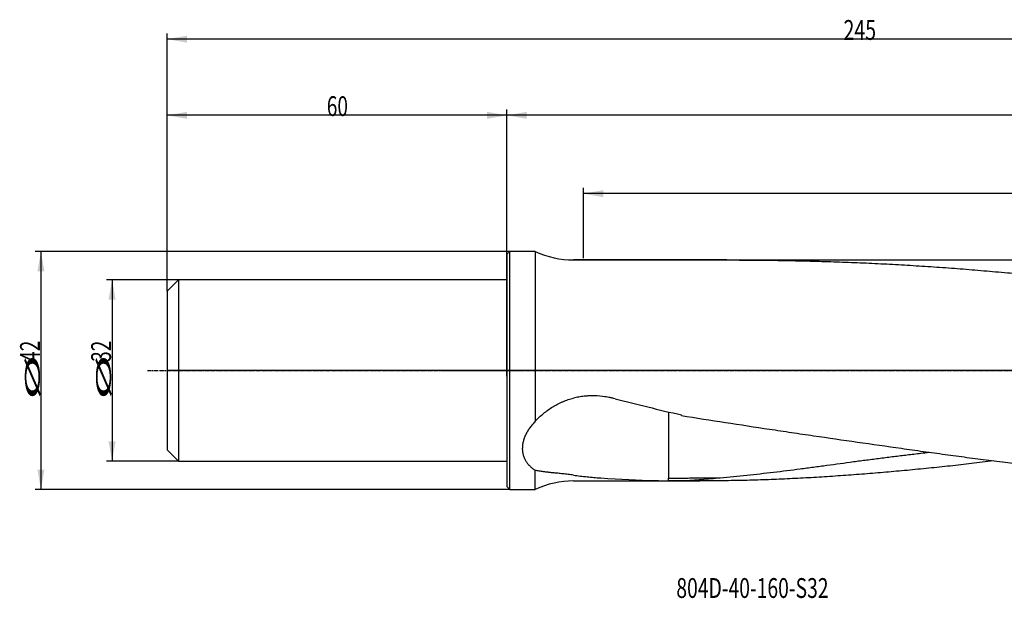
# Model space of a CAD drawing. Units: millimetres. Extents: x 188 to 478, y 249 to 351.
# Drawn here: x 188 to 362, y 249 to 351 of the extents above; entities that cross this region are included whole.
import ezdxf

# ---------------------------------------------------------------- set-up
doc = ezdxf.new("R2010")
doc.units = ezdxf.units.MM
doc.linetypes.add('CENTER2', pattern=[1.125, 0.75, -0.125, 0.125, -0.125])
for name, color, linetype in [('1', 4, 'Continuous'), ('2', 7, 'Continuous'), ('4', 2, 'CENTER2'), ('80', 6, 'Continuous'), ('NOCUT', 7, 'Continuous'), ('SK1', 4, 'Continuous'), ('SK2', 7, 'Continuous'), ('SK4', 2, 'CENTER2'), ('SK6', 5, 'Continuous')]:
    doc.layers.add(name, color=color, linetype=linetype)
doc.styles.add('cesky', font='simplex.shx')

msp = doc.modelspace()

# ---------------------------------------------------------------- linework, layer by layer
at = {"layer": '1'}
for p, q in [((274.4, 309.41), (274.9, 309.91)), ((274.9, 288.91), (274.9, 309.91)), ((279.4, 309.91), (274.9, 309.91)), ((279.4, 309.91), (279.4, 279.93)), ((274.4, 309.41), (274.4, 288.91)), ((313.22, 308.41), (286.17, 308.41)), ((274.4, 288.91), (274.4, 268.41)), ((274.9, 267.91), (274.9, 288.91)), ((279.4, 267.91), (279.4, 271.26)), ((274.9, 267.91), (274.4, 268.41)), ((274.9, 267.91), (279.4, 267.91)), ((286.17, 269.41), (308.47, 269.41))]:
    msp.add_line(p, q, dxfattribs=at)
for centre, start, end in [((286.17, 324.41), 244.9922, 270), ((286.17, 253.41), 90, 115.0078)]:
    msp.add_arc(centre, 16, start, end, dxfattribs=at)
for centre, major_axis, ratio, start_param, end_param in [((329.3, 288.91), (81.19, -15.07), 0.15238, 4.284492, 4.439917), ((303.85, 288.91), (3.62, 19.49), 0.152377, 4.320049, 4.325851), ((243.63, 288.91), (81.19, -15.07), 0.15238, 5.362767, 5.517556)]:
    msp.add_ellipse(centre, major_axis=major_axis, ratio=ratio, start_param=start_param, end_param=end_param, dxfattribs=at)
for points, knots in [([(313.23, 308.41), (313.96, 308.41), (314.7, 308.41), (316.83, 308.4), (318.22, 308.39), (321, 308.36), (322.39, 308.34), (325.16, 308.29), (326.55, 308.26), (329.33, 308.19), (330.72, 308.15), (333.49, 308.06), (334.88, 308.01), (337.65, 307.89), (339.03, 307.83), (341.8, 307.69), (343.19, 307.61), (345.96, 307.45), (347.34, 307.36), (350.11, 307.18), (351.5, 307.08), (354.27, 306.88), (355.66, 306.77), (358.43, 306.54), (359.81, 306.42), (362.59, 306.18), (363.97, 306.05), (366.75, 305.79), (368.13, 305.66), (370.91, 305.37), (372.29, 305.23), (375.07, 304.93), (376.45, 304.77), (379.22, 304.45), (380.61, 304.28), (383.38, 303.94), (384.77, 303.76), (387.54, 303.41), (388.92, 303.22), (391.7, 302.85), (393.08, 302.66), (395.86, 302.28), (397.24, 302.08), (400.02, 301.68), (401.4, 301.48), (404.18, 301.06), (405.56, 300.85), (408.34, 300.43), (409.72, 300.21), (412.5, 299.77), (413.88, 299.55), (416.66, 299.09), (418.04, 298.86), (420.81, 298.38), (422.2, 298.13), (424.96, 297.63), (426.35, 297.37), (428.42, 296.98), (429.11, 296.85), (430.5, 296.58), (431.19, 296.45), (432.57, 296.18), (433.26, 296.05), (434.64, 295.78), (435.33, 295.65), (436.03, 295.51)], [0, 0, 0, 0, 0.017931, 0.017931, 0.051796, 0.051796, 0.08566, 0.08566, 0.119525, 0.119525, 0.153389, 0.153389, 0.187253, 0.187253, 0.221118, 0.221118, 0.254982, 0.254982, 0.288847, 0.288847, 0.322711, 0.322711, 0.356576, 0.356576, 0.39044, 0.39044, 0.424305, 0.424305, 0.458169, 0.458169, 0.492033, 0.492033, 0.525898, 0.525898, 0.559762, 0.559762, 0.593627, 0.593627, 0.627491, 0.627491, 0.661356, 0.661356, 0.69522, 0.69522, 0.729084, 0.729084, 0.762949, 0.762949, 0.796813, 0.796813, 0.830678, 0.830678, 0.864542, 0.864542, 0.898407, 0.898407, 0.932271, 0.932271, 0.949203, 0.949203, 0.966136, 0.966136, 0.983068, 0.983068, 1, 1, 1, 1]), ([(279.4, 279.93), (279.63, 280.18), (279.87, 280.42), (280.35, 280.88), (280.6, 281.1), (281.11, 281.52), (281.38, 281.72), (281.91, 282.11), (282.19, 282.3), (282.76, 282.65), (283.05, 282.81), (283.42, 283.01), (283.5, 283.05), (283.65, 283.12), (283.88, 283.23), (284.11, 283.33), (284.57, 283.53), (284.88, 283.65), (285.52, 283.86), (285.84, 283.95), (286.17, 284.03)], [0, 0, 0, 0, 0.125, 0.125, 0.25, 0.25, 0.375, 0.375, 0.5, 0.5, 0.625, 0.625, 0.65625, 0.65625, 0.6875, 0.75, 0.75, 0.875, 0.875, 1, 1, 1, 1]), ([(293.52, 283.91), (293.37, 283.94), (293.22, 283.98), (292.99, 284.03), (292.92, 284.05), (292.77, 284.08), (292.39, 284.16), (292.01, 284.23), (291.09, 284.36), (290.48, 284.41), (289.55, 284.43), (289.25, 284.42), (288.78, 284.4), (288.63, 284.4), (288.32, 284.37), (288.16, 284.36), (287.7, 284.31), (287.39, 284.27), (286.78, 284.17), (286.47, 284.1), (286.17, 284.03)], [0, 0, 0, 0, 0.0625, 0.0625, 0.09375, 0.09375, 0.125, 0.25, 0.25, 0.5, 0.5, 0.625, 0.625, 0.6875, 0.6875, 0.75, 0.75, 0.875, 0.875, 1, 1, 1, 1]), ([(279.4, 279.93), (279.23, 279.75), (279.06, 279.56), (278.74, 279.18), (278.58, 278.99), (278.3, 278.6), (278.17, 278.39), (277.99, 278.09), (277.93, 277.98), (277.84, 277.83), (277.82, 277.78), (277.76, 277.67), (277.74, 277.62), (277.61, 277.36), (277.53, 277.15), (277.37, 276.73), (277.31, 276.52), (277.21, 276.11), (277.17, 275.9), (277.14, 275.64), (277.14, 275.59), (277.13, 275.48), (277.12, 275.33), (277.11, 275.18), (277.12, 274.88), (277.13, 274.68), (277.19, 274.3), (277.23, 274.11), (277.3, 273.88), (277.31, 273.83), (277.34, 273.74), (277.36, 273.7), (277.41, 273.56), (277.44, 273.47), (277.56, 273.22), (277.65, 273.05), (277.85, 272.73), (277.96, 272.58), (278.14, 272.35), (278.2, 272.28), (278.3, 272.18), (278.34, 272.14), (278.4, 272.07), (278.44, 272.04), (278.61, 271.87), (278.76, 271.74), (279.07, 271.49), (279.23, 271.37), (279.4, 271.26)], [0, 0, 0, 0, 0.0625, 0.0625, 0.125, 0.125, 0.1875, 0.1875, 0.21875, 0.21875, 0.234375, 0.234375, 0.25, 0.25, 0.3125, 0.3125, 0.375, 0.375, 0.4375, 0.4375, 0.453125, 0.453125, 0.46875, 0.5, 0.5, 0.5625, 0.5625, 0.625, 0.625, 0.640625, 0.640625, 0.65625, 0.65625, 0.6875, 0.6875, 0.75, 0.75, 0.8125, 0.8125, 0.84375, 0.84375, 0.859375, 0.859375, 0.875, 0.875, 0.9375, 0.9375, 1, 1, 1, 1]), ([(305.21, 280.95), (307.81, 280.53), (310.4, 280.13), (315.58, 279.33), (318.17, 278.93), (322.06, 278.35), (323.36, 278.16), (325.95, 277.77), (327.24, 277.58), (331.12, 277.01), (333.71, 276.64), (338.88, 275.89), (341.46, 275.53), (345.33, 274.98), (346.61, 274.8), (349.19, 274.44), (350.48, 274.27), (353.05, 273.91), (354.34, 273.74), (356.26, 273.48), (356.91, 273.4), (358.19, 273.23), (358.83, 273.14), (360.76, 272.89), (362.04, 272.73), (364.61, 272.42), (365.89, 272.27), (367.82, 272.05), (368.46, 271.98), (369.75, 271.84), (370.39, 271.78), (372.32, 271.58), (373.61, 271.46), (376.19, 271.23), (377.48, 271.13), (380.06, 270.93), (381.35, 270.83), (383.93, 270.66), (385.22, 270.58), (387.81, 270.43), (389.11, 270.36), (392.99, 270.16), (395.59, 270.04), (400.78, 269.85), (403.38, 269.77), (407.28, 269.67), (408.58, 269.64), (411.18, 269.58), (412.48, 269.56), (416.38, 269.49), (418.99, 269.46), (424.2, 269.42), (426.8, 269.41), (429.4, 269.41)], [0, 0, 0, 0, 0.0625, 0.0625, 0.125, 0.125, 0.15625, 0.15625, 0.1875, 0.1875, 0.25, 0.25, 0.3125, 0.3125, 0.34375, 0.34375, 0.375, 0.375, 0.40625, 0.40625, 0.421875, 0.421875, 0.4375, 0.4375, 0.46875, 0.46875, 0.5, 0.5, 0.515625, 0.515625, 0.53125, 0.53125, 0.5625, 0.5625, 0.59375, 0.59375, 0.625, 0.625, 0.65625, 0.65625, 0.6875, 0.6875, 0.75, 0.75, 0.8125, 0.8125, 0.84375, 0.84375, 0.875, 0.875, 0.9375, 0.9375, 1, 1, 1, 1]), ([(312.06, 269.96), (313.62, 270.1), (315.19, 270.25), (318.32, 270.59), (319.88, 270.77), (323.01, 271.14), (324.58, 271.34), (326.93, 271.65), (327.72, 271.75), (329.29, 271.96), (330.07, 272.07), (332.43, 272.38), (334.01, 272.6), (336.38, 272.91), (337.16, 273.02), (338.74, 273.22), (339.53, 273.32), (341.12, 273.53), (341.91, 273.63), (343.49, 273.82), (344.29, 273.92), (345.87, 274.11), (346.67, 274.21), (347.96, 274.36), (348.45, 274.42), (348.95, 274.48)], [0, 0, 0, 0, 0.127984, 0.127984, 0.255967, 0.255967, 0.383951, 0.383951, 0.447943, 0.447943, 0.511934, 0.511934, 0.639918, 0.639918, 0.70391, 0.70391, 0.767902, 0.767902, 0.831894, 0.831894, 0.895885, 0.895885, 0.959877, 0.959877, 1, 1, 1, 1]), ([(286.17, 270.42), (285.84, 270.47), (285.52, 270.51), (284.89, 270.59), (284.57, 270.62), (283.96, 270.69), (283.66, 270.72), (283.08, 270.78), (282.79, 270.81), (282.36, 270.85), (282.22, 270.87), (282.01, 270.89), (281.94, 270.9), (281.8, 270.91), (281.74, 270.92), (281.4, 270.96), (281.13, 270.99), (280.61, 271.05), (280.36, 271.09), (279.87, 271.17), (279.63, 271.21), (279.4, 271.26)], [0, 0, 0, 0, 0.125, 0.125, 0.25, 0.25, 0.375, 0.375, 0.5, 0.5, 0.5625, 0.5625, 0.59375, 0.59375, 0.625, 0.625, 0.75, 0.75, 0.875, 0.875, 1, 1, 1, 1]), ([(360.29, 272.94), (359.64, 272.86), (358.99, 272.78), (357.71, 272.62), (357.08, 272.55), (355.82, 272.4), (355.19, 272.32), (353.29, 272.11), (352.03, 271.97), (349.51, 271.71), (348.24, 271.58), (345.72, 271.33), (344.46, 271.22), (341.94, 270.99), (340.68, 270.88), (338.16, 270.67), (336.9, 270.57), (334.38, 270.39), (333.13, 270.3), (330.61, 270.13), (329.36, 270.05), (326.84, 269.91), (325.59, 269.84), (323.08, 269.73), (321.82, 269.67), (319.31, 269.58), (318.05, 269.54), (315.54, 269.48), (314.29, 269.46), (311.77, 269.42), (310.52, 269.41), (308, 269.41), (306.74, 269.41), (305.48, 269.42)], [0, 0, 0, 0, 0.035447, 0.035447, 0.069896, 0.069896, 0.104344, 0.104344, 0.173241, 0.173241, 0.242137, 0.242137, 0.311034, 0.311034, 0.37993, 0.37993, 0.448827, 0.448827, 0.517724, 0.517724, 0.58662, 0.58662, 0.655517, 0.655517, 0.724414, 0.724414, 0.79331, 0.79331, 0.862207, 0.862207, 0.931103, 0.931103, 1, 1, 1, 1]), ([(286.17, 270.42), (286.56, 270.36), (286.95, 270.31), (287.74, 270.21), (288.14, 270.17), (288.94, 270.09), (289.34, 270.06), (290.15, 269.99), (290.55, 269.96), (290.96, 269.94)], [0, 0, 0, 0, 0.25, 0.25, 0.5, 0.5, 0.75, 0.75, 1, 1, 1, 1]), ([(305.48, 269.42), (306.58, 269.5), (307.67, 269.59), (309.87, 269.77), (310.96, 269.86), (312.06, 269.96)], [0, 0, 0, 0, 0.5, 0.5, 1, 1, 1, 1]), ([(300.57, 269.47), (300.95, 269.46), (301.33, 269.45), (302.11, 269.44), (302.5, 269.44), (302.9, 269.44)], [0, 0, 0, 0, 0.5, 0.5, 1, 1, 1, 1])]:
    msp.add_open_spline(points, degree=3, knots=knots, dxfattribs=at)
msp.add_rational_spline([(302.9, 281.59), (302.9, 281.05), (302.9, 280.49), (302.9, 279.93), (302.9, 276.91), (302.9, 274.02), (302.9, 271.55), (302.9, 269.91)], [0.999268249813, 1.00005358595, 1.00087421633, 1.0014980067, 1.0014980067, 0.989513953076, 1.0014980067, 1.0014980067], degree=4, knots=[0, 0, 0, 0, 0, 0.185766, 0.185766, 0.185766, 1, 1, 1, 1, 1], dxfattribs=at)
for points, degree in [([(305.21, 280.95), (305.21, 280.98), (305.21, 281.02), (305.21, 281.05)], 3), ([(302.9, 269.44), (302.9, 269.56), (302.9, 269.68), (302.9, 269.79), (302.9, 269.91)], 4), ([(305.48, 269.42), (304.62, 269.43), (303.76, 269.43), (302.9, 269.44)], 3)]:
    msp.add_open_spline(points, degree=degree, dxfattribs=at)
msp.add_rational_spline([(302.9, 269.91), (306.01, 269.92), (309.05, 269.93), (312.06, 269.96)], [1.0014980067, 1.00144432153, 1.00141842927, 1.00141066178], degree=3, dxfattribs=at)
at = {"layer": '2'}
for p, q in [((214.4, 302.91), (214.4, 348.39)), ((459.4, 347.39), (214.4, 347.39)), ((214.4, 302.91), (214.4, 334.95)), ((274.4, 333.95), (214.4, 333.95)), ((274.4, 289.91), (274.4, 334.95)), ((274.4, 288.91), (274.4, 334.95)), ((459.4, 333.95), (274.4, 333.95)), ((287.91, 308.74), (287.91, 321.12)), ((459.4, 320.12), (287.91, 320.12))]:
    msp.add_line(p, q, dxfattribs=at)
for points in [[(214.4, 347.39), (217.9, 348.01), (217.9, 346.78)], [(214.4, 333.95), (217.9, 334.56), (217.9, 333.33)], [(274.4, 333.95), (270.9, 333.33), (270.9, 334.56)], [(274.4, 333.95), (277.9, 334.56), (277.9, 333.33)], [(287.91, 320.12), (291.41, 320.74), (291.41, 319.5)]]:
    msp.add_solid(points, dxfattribs=at)
at = {"layer": '4'}
msp.add_line((263.17, 288.91), (463.61, 288.91), dxfattribs=at)
at = {"layer": '80'}
for p, q in [((275.4, 288.91), (273.41, 288.91)), ((274.4, 287.91), (274.4, 289.91))]:
    msp.add_line(p, q, dxfattribs=at)
msp.add_point((274.4, 288.91), dxfattribs=at)
at = {"layer": 'NOCUT'}
for p, q in [((274.4, 309.41), (274.9, 309.91)), ((279.4, 309.91), (274.9, 309.91)), ((274.4, 304.91), (274.4, 309.41)), ((286.17, 308.41), (458.16, 308.41)), ((214.4, 302.91), (216.4, 304.91)), ((274.4, 304.91), (216.4, 304.91)), ((214.4, 302.91), (214.4, 288.91)), ((458.58, 288.91), (214.4, 288.91))]:
    msp.add_line(p, q, dxfattribs=at)
msp.add_arc((286.17, 324.41), 16, 244.9922, 270, dxfattribs=at)
at = {"layer": 'SK1'}
for p, q in [((216.4, 304.91), (214.4, 302.91)), ((274.4, 304.91), (216.4, 304.91)), ((216.4, 304.91), (216.4, 272.91)), ((214.4, 302.91), (214.4, 274.91)), ((214.4, 274.91), (216.4, 272.91)), ((216.4, 272.91), (274.4, 272.91))]:
    msp.add_line(p, q, dxfattribs=at)
at = {"layer": 'SK2'}
for p, q in [((274.9, 309.91), (191.1, 309.91)), ((192.1, 309.91), (192.1, 267.91)), ((216.4, 304.91), (203.67, 304.91)), ((204.67, 304.91), (204.67, 272.91)), ((216.4, 272.91), (203.67, 272.91)), ((274.9, 267.91), (191.1, 267.91))]:
    msp.add_line(p, q, dxfattribs=at)
for points in [[(192.1, 309.91), (192.72, 306.41), (191.49, 306.41)], [(204.67, 304.91), (205.29, 301.41), (204.05, 301.41)], [(204.67, 272.91), (204.05, 276.41), (205.29, 276.41)], [(192.1, 267.91), (191.49, 271.41), (192.72, 271.41)]]:
    msp.add_solid(points, dxfattribs=at)
at = {"layer": 'SK4'}
msp.add_line((210.9, 288.91), (277.4, 288.91), dxfattribs=at)

# ---------------------------------------------------------------- texts
at = {"layer": '2', "char_height": 3.5, "attachment_point": 7, "line_spacing_factor": 0.843373, "style": 'cesky'}
for s, insert in [('\\W0.7231;245', (333.83, 347.27)), ('\\W0.7045;60', (242.59, 333.82))]:
    msp.add_mtext(s, dxfattribs=dict(at, insert=insert))
at = {"layer": 'SK2', "char_height": 3.5, "attachment_point": 7, "rotation": 90, "line_spacing_factor": 0.843373, "style": 'cesky'}
for s, insert in [('\\W0.7045;42', (191.92, 290.43)), ('\\W0.7045;32', (204.48, 290.43)), ('\\W3.0115;\\H2.63;%%c\\H3.50;', (191.92, 283.7)), ('\\W3.0115;\\H2.63;%%c\\H3.50;', (204.48, 283.7))]:
    msp.add_mtext(s, dxfattribs=dict(at, insert=insert))
at = {"layer": 'SK6', "insert": (304.31, 248.75), "char_height": 3.5, "attachment_point": 7, "line_spacing_factor": 0.843373, "style": 'cesky'}
msp.add_mtext('\\W0.7147;804D-40-160-S32', dxfattribs=at)

doc.saveas('drawing.dxf')
